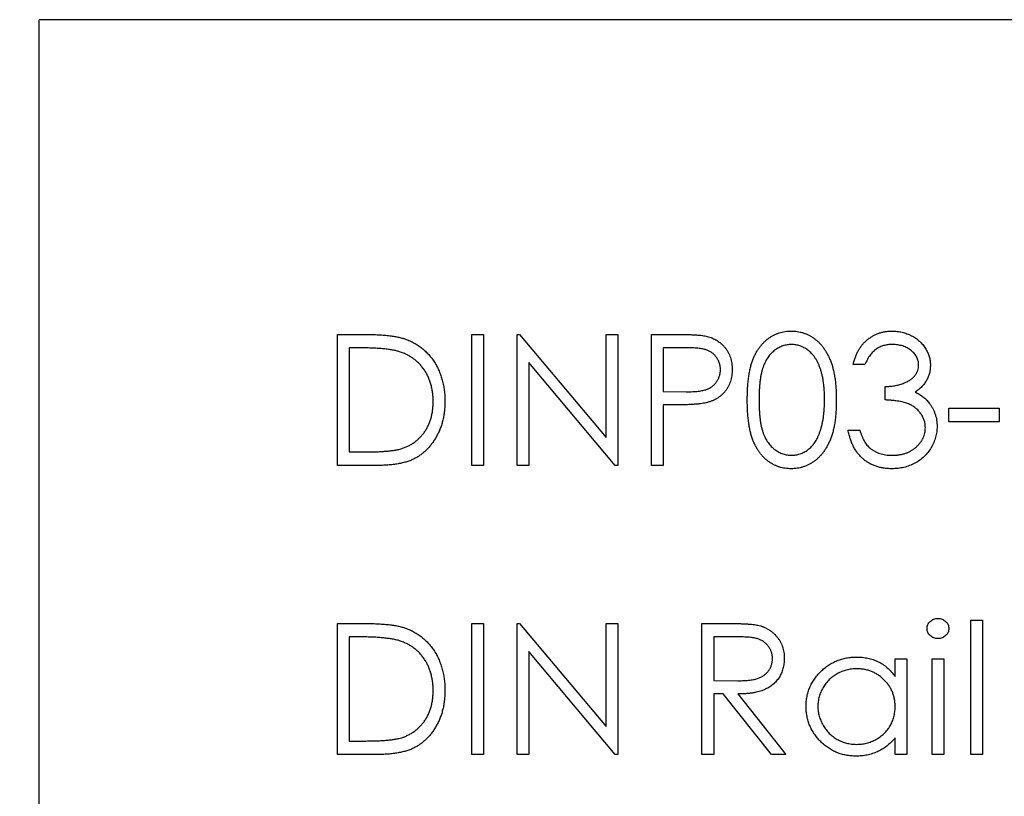
# Model space of a CAD drawing. Units: inches. Extents: x 0.1 to 16.9, y 0.1 to 10.9.
# Drawn here: x 11.3 to 11.9, y 7.3 to 7.8 of the extents above; entities that cross this region are included whole.
import ezdxf

# ---------------------------------------------------------------- set-up
doc = ezdxf.new("R2010")
doc.units = ezdxf.units.IN
doc.header["$MEASUREMENT"] = 0
doc.styles.add('SLDTEXTSTYLE0', font='TXT', dxfattribs={"width": 0.75})
doc.dimstyles.new('SLDDIMSTYLE1', dxfattribs={"dimtxt": 0.125, "dimasz": 0.13, "dimexe": 0, "dimexo": 0.0625, "dimgap": 0.03125, "dimtad": 0, "dimtih": 1, "dimtoh": 1, "dimrnd": 1e-09, "dimzin": 12, "dimdsep": 46, "dimtxsty": 'SLDTEXTSTYLE0', "dimsah": 1, "dimcen": 0.09, "dimadec": 0, "dimazin": 3, "dimtfac": 1, "dimtofl": 0, "dimtmove": 0, "dimatfit": 3, "dimfxl": 0, "dimfrac": 2, "dimtolj": 1, "dimtzin": 12, "dimarcsym": 0})

# ---------------------------------------------------------------- blocks, each defined once
blk = doc.blocks.new('_D_2')
at = {"color": 7, "linetype": 'Continuous', "lineweight": 18}
for p, q in [((10.95316, 6.53649), (10.95316, 8.46984)), ((15.33505, 7.81602), (15.33505, 8.46984)), ((10.95316, 8.34484), (13.27066, 8.34484)), ((15.33505, 8.34484), (13.59393, 8.34484))]:
    blk.add_line(p, q, dxfattribs=at)
for points in [[(10.95316, 8.34484), (11.08316, 8.32484), (11.08316, 8.36484)], [(15.33505, 8.34484), (15.20505, 8.36484), (15.20505, 8.32484)]]:
    blk.add_solid(points, dxfattribs=at)
at = {"color": 7, "linetype": 'Continuous', "lineweight": 18, "insert": (13.27066, 8.40676), "char_height": 0.125, "attachment_point": 1, "style": 'SLDTEXTSTYLE0'}
blk.add_mtext('4.38', dxfattribs=at)
blk = doc.blocks.new('_D_3')
at = {"color": 7, "linetype": 'Continuous', "lineweight": 18}
for p, q in [((10.78092, 5.34237), (10.78092, 8.77291)), ((15.33505, 7.81602), (15.33505, 8.77291)), ((10.78092, 8.64791), (13.27066, 8.64791)), ((15.33505, 8.64791), (13.59393, 8.64791))]:
    blk.add_line(p, q, dxfattribs=at)
for points in [[(10.78092, 8.64791), (10.91092, 8.62791), (10.91092, 8.66791)], [(15.33505, 8.64791), (15.20505, 8.66791), (15.20505, 8.62791)]]:
    blk.add_solid(points, dxfattribs=at)
at = {"color": 7, "linetype": 'Continuous', "lineweight": 18, "insert": (13.27066, 8.70983), "char_height": 0.125, "attachment_point": 1, "style": 'SLDTEXTSTYLE0'}
blk.add_mtext('4.55', dxfattribs=at)

msp = doc.modelspace()

# ---------------------------------------------------------------- linework, layer by layer
at = {"color": 7, "linetype": 'Continuous', "lineweight": 25}
for p, q in [((15.33505, 7.76602), (11.33505, 7.76602)), ((11.33505, 7.19319), (11.33505, 7.76602)), ((11.50096, 7.51792), (11.50096, 7.59084)), ((11.50096, 7.59084), (11.51568, 7.59084)), ((11.57575, 7.59084), (11.58229, 7.59084)), ((11.57575, 7.51792), (11.57575, 7.59084)), ((11.58229, 7.59084), (11.58229, 7.51792)), ((11.60099, 7.59084), (11.60236, 7.59084)), ((11.60099, 7.51792), (11.60099, 7.59084)), ((11.60236, 7.59084), (11.65053, 7.53345)), ((11.65053, 7.53345), (11.65053, 7.59084)), ((11.65053, 7.59084), (11.65708, 7.59084)), ((11.65708, 7.59084), (11.65708, 7.51792)), ((11.67577, 7.59084), (11.69007, 7.59084)), ((11.67577, 7.51792), (11.67577, 7.59084)), ((11.51263, 7.58336), (11.5075, 7.58336)), ((11.5075, 7.58336), (11.5075, 7.5254)), ((11.69565, 7.58336), (11.68232, 7.58336)), ((11.68232, 7.58336), (11.68232, 7.55906)), ((11.65559, 7.51792), (11.60753, 7.57518)), ((11.60753, 7.57518), (11.60753, 7.51792)), ((11.7945, 7.57401), (11.78795, 7.57401)), ((11.80571, 7.55438), (11.80571, 7.56186)), ((11.68232, 7.55906), (11.69508, 7.55889)), ((11.68753, 7.55158), (11.68232, 7.55158)), ((11.68232, 7.55158), (11.68232, 7.51792)), ((11.84124, 7.54971), (11.86928, 7.54971)), ((11.84124, 7.54223), (11.84124, 7.54971)), ((11.86928, 7.54971), (11.86928, 7.54223)), ((11.86928, 7.54223), (11.84124, 7.54223)), ((11.78515, 7.53755), (11.79169, 7.53755)), ((11.5075, 7.5254), (11.51587, 7.5254)), ((11.52356, 7.51792), (11.50096, 7.51792)), ((11.58229, 7.51792), (11.57575, 7.51792)), ((11.60753, 7.51792), (11.60099, 7.51792)), ((11.65708, 7.51792), (11.65559, 7.51792)), ((11.68232, 7.51792), (11.67577, 7.51792)), ((11.85339, 7.35703), (11.85339, 7.43181)), ((11.85339, 7.43181), (11.85993, 7.43181)), ((11.85993, 7.43181), (11.85993, 7.35703)), ((11.50096, 7.35703), (11.50096, 7.42994)), ((11.50096, 7.42994), (11.51568, 7.42994)), ((11.57575, 7.42994), (11.58229, 7.42994)), ((11.57575, 7.35703), (11.57575, 7.42994)), ((11.58229, 7.42994), (11.58229, 7.35703)), ((11.60099, 7.42994), (11.60236, 7.42994)), ((11.60099, 7.35703), (11.60099, 7.42994)), ((11.60236, 7.42994), (11.65053, 7.37255)), ((11.65053, 7.37255), (11.65053, 7.42994)), ((11.65053, 7.42994), (11.65708, 7.42994)), ((11.65708, 7.42994), (11.65708, 7.35703)), ((11.70382, 7.42994), (11.71841, 7.42994)), ((11.70382, 7.35703), (11.70382, 7.42994)), ((11.51263, 7.42246), (11.5075, 7.42246)), ((11.5075, 7.42246), (11.5075, 7.3645)), ((11.71036, 7.42246), (11.71036, 7.39816)), ((11.72403, 7.42246), (11.71036, 7.42246)), ((11.65559, 7.35703), (11.60753, 7.41428)), ((11.60753, 7.41428), (11.60753, 7.35703)), ((11.81132, 7.40045), (11.81132, 7.41031)), ((11.81132, 7.41031), (11.81787, 7.41031)), ((11.81787, 7.41031), (11.81787, 7.35703)), ((11.83189, 7.35703), (11.83189, 7.41031)), ((11.83189, 7.41031), (11.83843, 7.41031)), ((11.83843, 7.41031), (11.83843, 7.35703)), ((11.71036, 7.39816), (11.72371, 7.39806)), ((11.71036, 7.39068), (11.71036, 7.35703)), ((11.71568, 7.39068), (11.71036, 7.39068)), ((11.74247, 7.35703), (11.71568, 7.39068)), ((11.72377, 7.39068), (11.75056, 7.35703)), ((11.5075, 7.3645), (11.51587, 7.3645)), ((11.81132, 7.35703), (11.81132, 7.36624)), ((11.52356, 7.35703), (11.50096, 7.35703)), ((11.58229, 7.35703), (11.57575, 7.35703)), ((11.60753, 7.35703), (11.60099, 7.35703)), ((11.65708, 7.35703), (11.65559, 7.35703)), ((11.71036, 7.35703), (11.70382, 7.35703)), ((11.75056, 7.35703), (11.74247, 7.35703)), ((11.81787, 7.35703), (11.81132, 7.35703)), ((11.83843, 7.35703), (11.83189, 7.35703)), ((11.85993, 7.35703), (11.85339, 7.35703))]:
    msp.add_line(p, q, dxfattribs=at)
for points, knots in [([(11.51568, 7.59084), (11.51696, 7.59083), (11.51944, 7.59081), (11.52301, 7.5907), (11.52632, 7.5905), (11.52935, 7.59021), (11.53211, 7.58985), (11.53459, 7.5894), (11.53681, 7.58887), (11.53817, 7.58842), (11.53882, 7.58821)], [0, 0, 0, 0, 0.164289, 0.317406, 0.458844, 0.589367, 0.707831, 0.81577, 0.91288, 1, 1, 1, 1]), ([(11.69007, 7.59084), (11.69106, 7.59084), (11.69294, 7.59084), (11.69564, 7.59077), (11.6981, 7.59069), (11.7003, 7.59057), (11.70225, 7.59044), (11.70395, 7.59024), (11.70541, 7.59004), (11.70628, 7.58984), (11.70668, 7.58974)], [0, 0, 0, 0, 0.1769558, 0.3390551, 0.4863182, 0.6187809, 0.7356188, 0.8387425, 0.9264571, 1, 1, 1, 1]), ([(11.70668, 7.58974), (11.70718, 7.58961), (11.70818, 7.58933), (11.70962, 7.58879), (11.71098, 7.58814), (11.71228, 7.5874), (11.7135, 7.58654), (11.71466, 7.58559), (11.71574, 7.58454), (11.71675, 7.58338), (11.71767, 7.58215), (11.71846, 7.58082), (11.71913, 7.57942), (11.7197, 7.57795), (11.72011, 7.57639), (11.72042, 7.57475), (11.72062, 7.57304), (11.72063, 7.57188), (11.72064, 7.57128)], [0, 0, 0, 0, 0.0624813, 0.1234904, 0.1834111, 0.2431532, 0.3021267, 0.3617097, 0.4218423, 0.4829319, 0.5445523, 0.6056807, 0.6676797, 0.7299844, 0.7945509, 0.8603456, 0.9289074, 1, 1, 1, 1]), ([(11.72906, 7.55435), (11.72906, 7.55552), (11.72908, 7.55779), (11.72922, 7.5611), (11.72947, 7.5642), (11.72981, 7.5671), (11.73022, 7.5698), (11.73076, 7.57228), (11.73138, 7.57456), (11.7321, 7.57666), (11.73291, 7.57859), (11.7338, 7.58039), (11.73479, 7.58206), (11.73583, 7.58362), (11.73696, 7.58506), (11.73816, 7.58638), (11.73946, 7.58757), (11.74082, 7.58865), (11.74226, 7.5896), (11.74373, 7.59043), (11.74525, 7.59114), (11.74681, 7.5917), (11.74841, 7.59217), (11.75005, 7.59248), (11.75173, 7.59268), (11.75286, 7.5927), (11.75344, 7.59271)], [0, 0, 0, 0, 0.068595, 0.133246, 0.194313, 0.251279, 0.304513, 0.354235, 0.400481, 0.443411, 0.484015, 0.523252, 0.561042, 0.5979, 0.633518, 0.668314, 0.702496, 0.736685, 0.770293, 0.803437, 0.835913, 0.86846, 0.900847, 0.933467, 0.966258, 1, 1, 1, 1]), ([(11.75344, 7.59271), (11.75402, 7.5927), (11.75517, 7.59268), (11.75687, 7.59248), (11.75854, 7.59216), (11.76016, 7.59171), (11.76174, 7.59114), (11.76328, 7.59043), (11.76479, 7.5896), (11.76623, 7.58863), (11.76763, 7.58755), (11.76896, 7.58632), (11.7702, 7.58497), (11.77138, 7.5835), (11.77246, 7.58189), (11.7735, 7.58017), (11.77442, 7.5783), (11.77531, 7.57632), (11.77608, 7.57416), (11.77677, 7.57186), (11.77733, 7.56937), (11.7778, 7.5667), (11.77816, 7.56386), (11.77842, 7.56085), (11.77856, 7.55765), (11.77859, 7.55547), (11.7786, 7.55435)], [0, 0, 0, 0, 0.033788, 0.067194, 0.099862, 0.132567, 0.165151, 0.197913, 0.231319, 0.265083, 0.299255, 0.334399, 0.369943, 0.406284, 0.444064, 0.482998, 0.523354, 0.565537, 0.609613, 0.656391, 0.705885, 0.758325, 0.813832, 0.872795, 0.934722, 1, 1, 1, 1]), ([(11.78795, 7.57401), (11.78813, 7.57475), (11.78848, 7.57618), (11.7892, 7.57823), (11.78999, 7.58017), (11.79093, 7.58197), (11.79196, 7.58365), (11.79314, 7.58518), (11.79442, 7.58661), (11.79583, 7.58787), (11.79732, 7.58902), (11.79889, 7.59), (11.80052, 7.59084), (11.80222, 7.59153), (11.80399, 7.59205), (11.80582, 7.59243), (11.80772, 7.59267), (11.809, 7.5927), (11.80966, 7.59271)], [0, 0, 0, 0, 0.072625, 0.141977, 0.208985, 0.273957, 0.336889, 0.398745, 0.460116, 0.520825, 0.580994, 0.640152, 0.698622, 0.757271, 0.816427, 0.876254, 0.937165, 1, 1, 1, 1]), ([(11.80966, 7.59271), (11.81061, 7.59268), (11.81249, 7.59262), (11.81526, 7.5921), (11.81792, 7.59128), (11.82046, 7.59015), (11.82282, 7.58875), (11.82492, 7.58708), (11.82673, 7.58518), (11.82825, 7.58308), (11.82944, 7.58084), (11.83032, 7.57853), (11.83085, 7.57616), (11.83092, 7.57457), (11.83095, 7.57376)], [0, 0, 0, 0, 0.090254, 0.17854, 0.266093, 0.354631, 0.441886, 0.525747, 0.608114, 0.690197, 0.770821, 0.848326, 0.924012, 1, 1, 1, 1]), ([(11.53882, 7.58821), (11.53966, 7.58789), (11.54133, 7.58725), (11.54371, 7.58605), (11.54594, 7.5847), (11.54805, 7.58318), (11.54998, 7.58145), (11.55182, 7.5796), (11.55348, 7.57754), (11.555, 7.57533), (11.55637, 7.57299), (11.55756, 7.57053), (11.55854, 7.56795), (11.55936, 7.56526), (11.56001, 7.56247), (11.56045, 7.55956), (11.56074, 7.55654), (11.56077, 7.5545), (11.56079, 7.55346)], [0, 0, 0, 0, 0.061545, 0.121694, 0.181155, 0.239875, 0.298702, 0.357647, 0.417605, 0.478494, 0.540407, 0.602345, 0.665004, 0.728559, 0.793651, 0.860534, 0.929236, 1, 1, 1, 1]), ([(11.75365, 7.58523), (11.75285, 7.58519), (11.75123, 7.5851), (11.74885, 7.58451), (11.74656, 7.58346), (11.74475, 7.58232), (11.74335, 7.58123), (11.74237, 7.58028), (11.74145, 7.57925), (11.74061, 7.57812), (11.73981, 7.5769), (11.73908, 7.57559), (11.73843, 7.57417), (11.73782, 7.57266), (11.73729, 7.571), (11.73685, 7.56917), (11.73644, 7.56716), (11.73616, 7.56496), (11.7359, 7.56258), (11.73574, 7.56001), (11.73561, 7.55726), (11.7356, 7.55536), (11.7356, 7.55438)], [0, 0, 0, 0, 0.060387, 0.120883, 0.182755, 0.247811, 0.281299, 0.315088, 0.349702, 0.384857, 0.420966, 0.458511, 0.497175, 0.537602, 0.580503, 0.627468, 0.678388, 0.733983, 0.793747, 0.857714, 0.926698, 1, 1, 1, 1]), ([(11.77206, 7.55438), (11.77205, 7.55526), (11.77203, 7.55697), (11.77194, 7.55948), (11.77172, 7.56187), (11.77147, 7.56414), (11.77111, 7.56628), (11.77072, 7.56831), (11.77019, 7.5702), (11.76963, 7.57199), (11.76899, 7.57365), (11.76829, 7.5752), (11.76753, 7.57663), (11.76671, 7.57795), (11.76584, 7.57916), (11.76488, 7.58023), (11.76389, 7.58121), (11.7625, 7.58232), (11.76067, 7.58346), (11.75841, 7.5845), (11.75605, 7.5851), (11.75445, 7.58519), (11.75365, 7.58523)], [0, 0, 0, 0, 0.065681, 0.128486, 0.188175, 0.245106, 0.299448, 0.350823, 0.399942, 0.446672, 0.491255, 0.533376, 0.573853, 0.612526, 0.649597, 0.685532, 0.720106, 0.753838, 0.818925, 0.880493, 0.940311, 1, 1, 1, 1]), ([(11.80974, 7.58523), (11.80891, 7.5852), (11.80729, 7.58515), (11.80495, 7.58465), (11.80278, 7.58386), (11.80112, 7.58291), (11.79989, 7.58198), (11.79902, 7.58117), (11.79816, 7.58026), (11.79737, 7.57921), (11.79657, 7.57808), (11.79584, 7.57683), (11.79514, 7.57547), (11.79471, 7.57451), (11.7945, 7.57401)], [0, 0, 0, 0, 0.122712, 0.239685, 0.351816, 0.463766, 0.520818, 0.579448, 0.640604, 0.705298, 0.773634, 0.844669, 0.920057, 1, 1, 1, 1]), ([(11.82441, 7.57379), (11.8244, 7.57417), (11.82438, 7.57493), (11.82417, 7.57604), (11.82384, 7.57711), (11.82339, 7.57815), (11.8228, 7.57914), (11.82208, 7.58009), (11.82123, 7.581), (11.82025, 7.58184), (11.8192, 7.58265), (11.81805, 7.58334), (11.81683, 7.58392), (11.81554, 7.58441), (11.81419, 7.58477), (11.81277, 7.58503), (11.81128, 7.5852), (11.81026, 7.58522), (11.80974, 7.58523)], [0, 0, 0, 0, 0.055275, 0.109966, 0.163247, 0.218076, 0.273301, 0.330909, 0.390995, 0.454176, 0.518862, 0.583311, 0.648517, 0.715031, 0.782502, 0.852323, 0.924928, 1, 1, 1, 1]), ([(11.53504, 7.58132), (11.53442, 7.58149), (11.53312, 7.58184), (11.531, 7.58224), (11.52862, 7.58258), (11.52595, 7.58288), (11.52301, 7.58309), (11.5198, 7.58324), (11.51631, 7.58335), (11.51389, 7.58336), (11.51263, 7.58336)], [0, 0, 0, 0, 0.084319, 0.179285, 0.286583, 0.405111, 0.535593, 0.67819, 0.832976, 1, 1, 1, 1]), ([(11.55424, 7.55348), (11.55423, 7.55433), (11.55421, 7.556), (11.55395, 7.55846), (11.55356, 7.56083), (11.553, 7.5631), (11.55229, 7.56528), (11.55141, 7.56736), (11.55039, 7.56936), (11.54919, 7.57123), (11.54786, 7.573), (11.5464, 7.57463), (11.54481, 7.57611), (11.54312, 7.57746), (11.54127, 7.57865), (11.53932, 7.5797), (11.53723, 7.5806), (11.53578, 7.58107), (11.53504, 7.58132)], [0, 0, 0, 0, 0.0701512, 0.1378126, 0.2032262, 0.2671741, 0.330024, 0.3917943, 0.4530844, 0.5143339, 0.575, 0.6348655, 0.6941163, 0.7534416, 0.8131258, 0.8740797, 0.936007, 1, 1, 1, 1]), ([(11.7141, 7.57125), (11.71407, 7.57184), (11.71402, 7.573), (11.71363, 7.57471), (11.71298, 7.57634), (11.71207, 7.57786), (11.71098, 7.57924), (11.7097, 7.58044), (11.70825, 7.5814), (11.7069, 7.58202), (11.70569, 7.5824), (11.70465, 7.58267), (11.70348, 7.58288), (11.70216, 7.58305), (11.70073, 7.5832), (11.69915, 7.5833), (11.69745, 7.58336), (11.69627, 7.58336), (11.69565, 7.58336)], [0, 0, 0, 0, 0.0700438, 0.1392383, 0.2081975, 0.2791734, 0.3499868, 0.4183538, 0.4876096, 0.5574111, 0.5953302, 0.6379641, 0.6859128, 0.7381852, 0.7961026, 0.8585165, 0.9266577, 1, 1, 1, 1]), ([(11.80571, 7.56186), (11.80662, 7.56188), (11.80838, 7.56191), (11.81096, 7.56227), (11.81343, 7.56277), (11.81573, 7.56354), (11.81783, 7.56443), (11.81965, 7.56547), (11.82116, 7.56662), (11.82237, 7.56791), (11.82328, 7.56929), (11.82394, 7.57073), (11.82433, 7.57224), (11.82438, 7.57328), (11.82441, 7.57379)], [0, 0, 0, 0, 0.110166, 0.215787, 0.318027, 0.417574, 0.51165, 0.596162, 0.672935, 0.74367, 0.810677, 0.874059, 0.936696, 1, 1, 1, 1]), ([(11.83095, 7.57376), (11.83093, 7.57299), (11.83088, 7.57148), (11.83048, 7.56928), (11.8298, 7.56721), (11.82886, 7.56525), (11.82765, 7.56342), (11.82617, 7.56172), (11.82443, 7.56014), (11.82312, 7.55923), (11.82244, 7.55876)], [0, 0, 0, 0, 0.1280675, 0.2506083, 0.3706302, 0.4900722, 0.6103748, 0.7343131, 0.8632165, 1, 1, 1, 1]), ([(11.69508, 7.55889), (11.69571, 7.55889), (11.69691, 7.55889), (11.69865, 7.55898), (11.70026, 7.55907), (11.70174, 7.55921), (11.70309, 7.55941), (11.70432, 7.55961), (11.70541, 7.5599), (11.70668, 7.56029), (11.7081, 7.56096), (11.70964, 7.56192), (11.71095, 7.56315), (11.71208, 7.56454), (11.71298, 7.56608), (11.71364, 7.56772), (11.71402, 7.56946), (11.71407, 7.57065), (11.7141, 7.57125)], [0, 0, 0, 0, 0.072538, 0.140034, 0.202496, 0.260575, 0.313228, 0.361583, 0.404878, 0.444127, 0.5164, 0.586507, 0.655085, 0.724384, 0.793974, 0.861638, 0.930111, 1, 1, 1, 1]), ([(11.72064, 7.57128), (11.72063, 7.57068), (11.72062, 7.56951), (11.72041, 7.56779), (11.72013, 7.56615), (11.71971, 7.56459), (11.71915, 7.56312), (11.71849, 7.56172), (11.7177, 7.5604), (11.71679, 7.55917), (11.71578, 7.55803), (11.71467, 7.55698), (11.71347, 7.55603), (11.71217, 7.55517), (11.71078, 7.55443), (11.7093, 7.55377), (11.70773, 7.55322), (11.70665, 7.55292), (11.7061, 7.55277)], [0, 0, 0, 0, 0.070119, 0.137192, 0.202016, 0.264631, 0.326117, 0.38601, 0.445812, 0.505298, 0.564633, 0.624283, 0.683902, 0.743953, 0.805388, 0.868388, 0.933084, 1, 1, 1, 1]), ([(11.82244, 7.55876), (11.82321, 7.55839), (11.82475, 7.55765), (11.82685, 7.55619), (11.82875, 7.55451), (11.82981, 7.5532), (11.83034, 7.55254)], [0, 0, 0, 0, 0.25388, 0.503009, 0.750291, 1, 1, 1, 1]), ([(11.56079, 7.55346), (11.56077, 7.55256), (11.56075, 7.55078), (11.56052, 7.54817), (11.56018, 7.54563), (11.55966, 7.54318), (11.55903, 7.54079), (11.55821, 7.53851), (11.55728, 7.53629), (11.5562, 7.53418), (11.55501, 7.53218), (11.55373, 7.53029), (11.55237, 7.52854), (11.55091, 7.52693), (11.54936, 7.52546), (11.54773, 7.52412), (11.54601, 7.52293), (11.54419, 7.52185), (11.54224, 7.5209), (11.54011, 7.5201), (11.5378, 7.51944), (11.53531, 7.51888), (11.53263, 7.51844), (11.52977, 7.51815), (11.52672, 7.51795), (11.52463, 7.51793), (11.52356, 7.51792)], [0, 0, 0, 0, 0.046081, 0.090807, 0.134295, 0.177024, 0.218823, 0.260244, 0.30108, 0.341614, 0.381583, 0.42012, 0.458075, 0.494738, 0.531195, 0.566934, 0.602713, 0.638327, 0.674853, 0.713467, 0.754442, 0.797815, 0.843989, 0.893072, 0.944963, 1, 1, 1, 1]), ([(11.53672, 7.52726), (11.53738, 7.52749), (11.5387, 7.52795), (11.54059, 7.5288), (11.54236, 7.5298), (11.54403, 7.53091), (11.54557, 7.53218), (11.54702, 7.53356), (11.54836, 7.53508), (11.54958, 7.53673), (11.55068, 7.53849), (11.55162, 7.54036), (11.55246, 7.5423), (11.55311, 7.54436), (11.55362, 7.54651), (11.55398, 7.54875), (11.5542, 7.55108), (11.55423, 7.55267), (11.55424, 7.55348)], [0, 0, 0, 0, 0.062415, 0.123338, 0.183125, 0.241783, 0.300579, 0.35968, 0.418882, 0.479531, 0.540851, 0.602303, 0.664463, 0.727806, 0.792895, 0.859672, 0.928464, 1, 1, 1, 1]), ([(11.7061, 7.55277), (11.70564, 7.55268), (11.70464, 7.55246), (11.70299, 7.55223), (11.70107, 7.55202), (11.69888, 7.55187), (11.69643, 7.55174), (11.6937, 7.55164), (11.69071, 7.55158), (11.68862, 7.55158), (11.68753, 7.55158)], [0, 0, 0, 0, 0.075173, 0.164746, 0.268017, 0.385912, 0.517789, 0.663691, 0.824413, 1, 1, 1, 1]), ([(11.75344, 7.51605), (11.75286, 7.51606), (11.75173, 7.51608), (11.75005, 7.51628), (11.74842, 7.5166), (11.74683, 7.51705), (11.74527, 7.51759), (11.74377, 7.5183), (11.7423, 7.51912), (11.74088, 7.52006), (11.73953, 7.52112), (11.73823, 7.52231), (11.73703, 7.52363), (11.73591, 7.52508), (11.73485, 7.52664), (11.73388, 7.52832), (11.73297, 7.53013), (11.73215, 7.53208), (11.73141, 7.53418), (11.73077, 7.53648), (11.73026, 7.53898), (11.72982, 7.54167), (11.72947, 7.54456), (11.72923, 7.54765), (11.72908, 7.55094), (11.72906, 7.55319), (11.72906, 7.55435)], [0, 0, 0, 0, 0.033787, 0.066622, 0.099285, 0.131361, 0.163585, 0.196104, 0.228902, 0.262158, 0.295991, 0.330218, 0.36506, 0.400951, 0.43762, 0.475708, 0.515381, 0.556414, 0.599765, 0.646424, 0.696431, 0.749782, 0.806573, 0.867436, 0.931887, 1, 1, 1, 1]), ([(11.7356, 7.55438), (11.7356, 7.55341), (11.73561, 7.55152), (11.73573, 7.54877), (11.73591, 7.54621), (11.73613, 7.54383), (11.73646, 7.54164), (11.73683, 7.53962), (11.73728, 7.53779), (11.73781, 7.53613), (11.73841, 7.53462), (11.73907, 7.53321), (11.73978, 7.53189), (11.74058, 7.53067), (11.74144, 7.52955), (11.74236, 7.5285), (11.74336, 7.52757), (11.74474, 7.52645), (11.74657, 7.52529), (11.74888, 7.52429), (11.75125, 7.52365), (11.75285, 7.52357), (11.75365, 7.52353)], [0, 0, 0, 0, 0.072951, 0.141584, 0.205926, 0.265301, 0.320597, 0.371817, 0.41879, 0.461699, 0.502134, 0.540804, 0.578181, 0.614297, 0.649678, 0.684299, 0.718359, 0.752081, 0.817652, 0.879722, 0.939966, 1, 1, 1, 1]), ([(11.7786, 7.55435), (11.77859, 7.55324), (11.77856, 7.55106), (11.77843, 7.54789), (11.77816, 7.54489), (11.77782, 7.54206), (11.77735, 7.53941), (11.77678, 7.53694), (11.77614, 7.53462), (11.77535, 7.5325), (11.77449, 7.53052), (11.77355, 7.52867), (11.77254, 7.52694), (11.77145, 7.52533), (11.77028, 7.52385), (11.76901, 7.5225), (11.76769, 7.52127), (11.76628, 7.52017), (11.76482, 7.51921), (11.76332, 7.51835), (11.76176, 7.51766), (11.76018, 7.51707), (11.75855, 7.51661), (11.75688, 7.5163), (11.75517, 7.51608), (11.75402, 7.51606), (11.75344, 7.51605)], [0, 0, 0, 0, 0.0650633, 0.1267732, 0.1855158, 0.2407647, 0.2929798, 0.3422504, 0.3889193, 0.4327757, 0.4746284, 0.5147747, 0.5536059, 0.5914264, 0.6280281, 0.6638036, 0.6989843, 0.7335915, 0.7676285, 0.8012083, 0.8342638, 0.8669807, 0.8997197, 0.9327019, 0.9661759, 1, 1, 1, 1]), ([(11.7693, 7.53605), (11.76952, 7.5367), (11.76996, 7.53802), (11.77054, 7.54007), (11.77099, 7.54222), (11.7714, 7.54446), (11.77168, 7.5468), (11.7719, 7.54924), (11.77203, 7.55178), (11.77205, 7.5535), (11.77206, 7.55438)], [0, 0, 0, 0, 0.110588, 0.224542, 0.342503, 0.464324, 0.590756, 0.722227, 0.858843, 1, 1, 1, 1]), ([(11.82815, 7.53896), (11.82812, 7.53964), (11.82805, 7.54099), (11.82757, 7.54299), (11.82677, 7.54491), (11.82565, 7.54672), (11.82429, 7.54841), (11.8227, 7.54991), (11.82087, 7.55115), (11.81918, 7.552), (11.81768, 7.55259), (11.8164, 7.55298), (11.81497, 7.5533), (11.8134, 7.55361), (11.81169, 7.55387), (11.80983, 7.55409), (11.80782, 7.55426), (11.80643, 7.55434), (11.80571, 7.55438)], [0, 0, 0, 0, 0.066909, 0.133485, 0.201035, 0.271234, 0.34288, 0.413836, 0.485977, 0.56023, 0.599884, 0.644055, 0.691892, 0.744688, 0.801492, 0.862858, 0.929328, 1, 1, 1, 1]), ([(11.83034, 7.55254), (11.83069, 7.55206), (11.83139, 7.55111), (11.83225, 7.54958), (11.83303, 7.54803), (11.83363, 7.54642), (11.8341, 7.54477), (11.83444, 7.54308), (11.83465, 7.54135), (11.83468, 7.54017), (11.83469, 7.53958)], [0, 0, 0, 0, 0.128136, 0.254173, 0.378112, 0.501712, 0.623986, 0.747096, 0.872875, 1, 1, 1, 1]), ([(11.75365, 7.52353), (11.75446, 7.52357), (11.75608, 7.52363), (11.75843, 7.52427), (11.76072, 7.52524), (11.76251, 7.52639), (11.76388, 7.52748), (11.76486, 7.52841), (11.76575, 7.52945), (11.7666, 7.53057), (11.76738, 7.5318), (11.76809, 7.53312), (11.76874, 7.53455), (11.76911, 7.53554), (11.7693, 7.53605)], [0, 0, 0, 0, 0.112813, 0.225394, 0.339595, 0.459675, 0.521735, 0.583926, 0.648174, 0.713881, 0.781004, 0.851451, 0.924051, 1, 1, 1, 1]), ([(11.80947, 7.51605), (11.80869, 7.51607), (11.80715, 7.51611), (11.8049, 7.51635), (11.80275, 7.51679), (11.80069, 7.51739), (11.79874, 7.51815), (11.79689, 7.51909), (11.79513, 7.52021), (11.79348, 7.5215), (11.79194, 7.52294), (11.79055, 7.52456), (11.78928, 7.52633), (11.78818, 7.52827), (11.78719, 7.53036), (11.78637, 7.53261), (11.78565, 7.53502), (11.78532, 7.53669), (11.78515, 7.53755)], [0, 0, 0, 0, 0.065541, 0.128963, 0.190377, 0.250092, 0.308548, 0.366398, 0.424542, 0.48317, 0.542243, 0.601739, 0.662506, 0.724856, 0.789128, 0.856346, 0.926295, 1, 1, 1, 1]), ([(11.79169, 7.53755), (11.79186, 7.53699), (11.79219, 7.5359), (11.79276, 7.53433), (11.7934, 7.53289), (11.79409, 7.53157), (11.79481, 7.53035), (11.79563, 7.52928), (11.79646, 7.5283), (11.79709, 7.52775), (11.7974, 7.52748)], [0, 0, 0, 0, 0.14977, 0.291316, 0.425966, 0.55216, 0.671527, 0.786122, 0.895325, 1, 1, 1, 1]), ([(11.83469, 7.53958), (11.83466, 7.53856), (11.83458, 7.53653), (11.83391, 7.53352), (11.83288, 7.53057), (11.83141, 7.52776), (11.82962, 7.52513), (11.8275, 7.52277), (11.82505, 7.52075), (11.82233, 7.51905), (11.81937, 7.5177), (11.81622, 7.51676), (11.8129, 7.51615), (11.81062, 7.51609), (11.80947, 7.51605)], [0, 0, 0, 0, 0.079648, 0.158922, 0.239619, 0.322609, 0.406035, 0.487602, 0.569685, 0.653036, 0.737436, 0.822478, 0.909748, 1, 1, 1, 1]), ([(11.80958, 7.52353), (11.81027, 7.52354), (11.8116, 7.52357), (11.81355, 7.5238), (11.8154, 7.52414), (11.81714, 7.52466), (11.81878, 7.5253), (11.82031, 7.5261), (11.82174, 7.52705), (11.82306, 7.52812), (11.82425, 7.5293), (11.82529, 7.53053), (11.82618, 7.5318), (11.8269, 7.53314), (11.82746, 7.53452), (11.82785, 7.53596), (11.82812, 7.53744), (11.82814, 7.53845), (11.82815, 7.53896)], [0, 0, 0, 0, 0.076072, 0.148752, 0.218403, 0.28576, 0.350598, 0.414964, 0.478069, 0.541761, 0.60435, 0.664075, 0.721464, 0.777587, 0.832644, 0.887844, 0.94346, 1, 1, 1, 1]), ([(11.51587, 7.5254), (11.51708, 7.52541), (11.51939, 7.52542), (11.52271, 7.5255), (11.52575, 7.52565), (11.52851, 7.52585), (11.53097, 7.52611), (11.53315, 7.5264), (11.53504, 7.52677), (11.53619, 7.5271), (11.53672, 7.52726)], [0, 0, 0, 0, 0.171901, 0.330628, 0.475549, 0.606746, 0.725024, 0.829742, 0.921323, 1, 1, 1, 1]), ([(11.7974, 7.52748), (11.79781, 7.52716), (11.79863, 7.52653), (11.79995, 7.52573), (11.80135, 7.52504), (11.80285, 7.5245), (11.80441, 7.52405), (11.80606, 7.52376), (11.8078, 7.52356), (11.80898, 7.52354), (11.80958, 7.52353)], [0, 0, 0, 0, 0.118271, 0.236178, 0.355663, 0.475904, 0.600127, 0.728608, 0.861313, 1, 1, 1, 1]), ([(11.82908, 7.42711), (11.82911, 7.42749), (11.82915, 7.42823), (11.82951, 7.42929), (11.83007, 7.43027), (11.83085, 7.43113), (11.83178, 7.43184), (11.83282, 7.43237), (11.83395, 7.43269), (11.83473, 7.43273), (11.83513, 7.43275)], [0, 0, 0, 0, 0.12329, 0.242149, 0.363437, 0.489745, 0.618115, 0.744894, 0.868932, 1, 1, 1, 1]), ([(11.83513, 7.43275), (11.83554, 7.43273), (11.83633, 7.43269), (11.83748, 7.43237), (11.83853, 7.43184), (11.83946, 7.43112), (11.84025, 7.43028), (11.84081, 7.42929), (11.84117, 7.42823), (11.84121, 7.42749), (11.84124, 7.42711)], [0, 0, 0, 0, 0.131899, 0.258284, 0.384341, 0.51198, 0.638632, 0.75923, 0.877412, 1, 1, 1, 1]), ([(11.51568, 7.42994), (11.51696, 7.42993), (11.51944, 7.42991), (11.52301, 7.4298), (11.52632, 7.4296), (11.52935, 7.42931), (11.53211, 7.42895), (11.53459, 7.42851), (11.53681, 7.42798), (11.53817, 7.42753), (11.53882, 7.42731)], [0, 0, 0, 0, 0.164289, 0.317406, 0.458844, 0.589367, 0.707831, 0.81577, 0.91288, 1, 1, 1, 1]), ([(11.53882, 7.42731), (11.53966, 7.42699), (11.54133, 7.42636), (11.54371, 7.42516), (11.54594, 7.4238), (11.54805, 7.42228), (11.54998, 7.42055), (11.55182, 7.4187), (11.55348, 7.41664), (11.555, 7.41443), (11.55637, 7.41209), (11.55756, 7.40963), (11.55854, 7.40705), (11.55936, 7.40437), (11.56001, 7.40157), (11.56045, 7.39866), (11.56074, 7.39565), (11.56077, 7.3936), (11.56079, 7.39256)], [0, 0, 0, 0, 0.061545, 0.121694, 0.181155, 0.239875, 0.298702, 0.357647, 0.417605, 0.478494, 0.540407, 0.602345, 0.665004, 0.728559, 0.793651, 0.860534, 0.929236, 1, 1, 1, 1]), ([(11.71841, 7.42994), (11.71938, 7.42994), (11.72125, 7.42993), (11.72393, 7.4299), (11.72636, 7.4298), (11.72855, 7.42971), (11.73049, 7.42956), (11.7322, 7.42941), (11.73365, 7.42921), (11.73453, 7.42903), (11.73493, 7.42895)], [0, 0, 0, 0, 0.176258, 0.338434, 0.484822, 0.617158, 0.734698, 0.837385, 0.926372, 1, 1, 1, 1]), ([(11.73493, 7.42895), (11.73546, 7.42882), (11.73652, 7.42856), (11.73804, 7.428), (11.73949, 7.42737), (11.74086, 7.42662), (11.74214, 7.42575), (11.74336, 7.42478), (11.74451, 7.42372), (11.74554, 7.42253), (11.74652, 7.42128), (11.74735, 7.41994), (11.74806, 7.41853), (11.74862, 7.41704), (11.74908, 7.41549), (11.7494, 7.41387), (11.74959, 7.41218), (11.74961, 7.41103), (11.74962, 7.41044)], [0, 0, 0, 0, 0.064217, 0.127064, 0.188745, 0.249132, 0.309453, 0.369827, 0.43065, 0.492352, 0.554072, 0.61569, 0.676798, 0.738439, 0.801317, 0.865185, 0.931641, 1, 1, 1, 1]), ([(11.83513, 7.42153), (11.83473, 7.42155), (11.83395, 7.42158), (11.83282, 7.42191), (11.83178, 7.42244), (11.83085, 7.42315), (11.83007, 7.424), (11.82951, 7.42497), (11.82915, 7.42601), (11.82911, 7.42674), (11.82908, 7.42711)], [0, 0, 0, 0, 0.131867, 0.256661, 0.384213, 0.513365, 0.640443, 0.761085, 0.879146, 1, 1, 1, 1]), ([(11.84124, 7.42711), (11.84121, 7.42674), (11.84117, 7.42601), (11.84081, 7.42497), (11.84025, 7.424), (11.83946, 7.42315), (11.83853, 7.42244), (11.83748, 7.4219), (11.83633, 7.42158), (11.83554, 7.42155), (11.83513, 7.42153)], [0, 0, 0, 0, 0.120162, 0.237546, 0.357497, 0.484917, 0.613329, 0.74015, 0.867301, 1, 1, 1, 1]), ([(11.53504, 7.42042), (11.53442, 7.42059), (11.53312, 7.42095), (11.531, 7.42134), (11.52862, 7.42168), (11.52595, 7.42198), (11.52301, 7.42219), (11.5198, 7.42235), (11.51631, 7.42245), (11.51389, 7.42246), (11.51263, 7.42246)], [0, 0, 0, 0, 0.0843186, 0.1792845, 0.2865825, 0.4051115, 0.5355929, 0.6781902, 0.8329758, 1, 1, 1, 1]), ([(11.55424, 7.39258), (11.55423, 7.39343), (11.55421, 7.39511), (11.55395, 7.39756), (11.55356, 7.39993), (11.553, 7.4022), (11.55229, 7.40438), (11.55141, 7.40646), (11.55039, 7.40846), (11.54919, 7.41033), (11.54786, 7.41211), (11.5464, 7.41373), (11.54481, 7.41521), (11.54312, 7.41657), (11.54127, 7.41775), (11.53932, 7.4188), (11.53723, 7.4197), (11.53578, 7.42018), (11.53504, 7.42042)], [0, 0, 0, 0, 0.070151, 0.137813, 0.203226, 0.267174, 0.330024, 0.391794, 0.453084, 0.514334, 0.575, 0.634865, 0.694116, 0.753442, 0.813126, 0.87408, 0.936007, 1, 1, 1, 1]), ([(11.74308, 7.41046), (11.74305, 7.41104), (11.743, 7.4122), (11.7426, 7.41391), (11.74191, 7.41551), (11.74099, 7.41701), (11.73987, 7.41838), (11.73855, 7.41955), (11.73707, 7.42051), (11.73569, 7.42113), (11.73446, 7.4215), (11.73338, 7.42177), (11.73217, 7.42198), (11.73082, 7.42215), (11.72932, 7.4223), (11.72768, 7.4224), (11.7259, 7.42246), (11.72467, 7.42246), (11.72403, 7.42246)], [0, 0, 0, 0, 0.068814, 0.136365, 0.204019, 0.273064, 0.342913, 0.410965, 0.479169, 0.549308, 0.587652, 0.630647, 0.678879, 0.731934, 0.791111, 0.855283, 0.925086, 1, 1, 1, 1]), ([(11.72371, 7.39806), (11.72433, 7.39806), (11.72554, 7.39805), (11.72729, 7.39814), (11.72892, 7.39823), (11.73042, 7.39838), (11.73179, 7.39856), (11.73304, 7.3988), (11.73417, 7.39907), (11.73548, 7.39949), (11.73694, 7.40016), (11.73853, 7.40113), (11.73988, 7.40235), (11.74103, 7.40374), (11.74195, 7.40528), (11.7426, 7.40693), (11.74301, 7.40866), (11.74306, 7.40986), (11.74308, 7.41046)], [0, 0, 0, 0, 0.071668, 0.138913, 0.201185, 0.259124, 0.312255, 0.360682, 0.405086, 0.445102, 0.518778, 0.589462, 0.658462, 0.727283, 0.796322, 0.863175, 0.930949, 1, 1, 1, 1]), ([(11.74962, 7.41044), (11.74959, 7.40947), (11.74953, 7.40757), (11.74898, 7.40482), (11.74806, 7.40226), (11.74681, 7.39988), (11.74521, 7.39773), (11.74328, 7.39585), (11.74104, 7.39428), (11.73894, 7.39318), (11.7371, 7.39248), (11.73557, 7.39199), (11.73391, 7.39161), (11.73213, 7.39127), (11.73022, 7.39101), (11.72818, 7.39082), (11.72602, 7.39071), (11.72453, 7.39069), (11.72377, 7.39068)], [0, 0, 0, 0, 0.07878, 0.153721, 0.226714, 0.299191, 0.37119, 0.443006, 0.516689, 0.593217, 0.633873, 0.676989, 0.7229, 0.771959, 0.824211, 0.879379, 0.937948, 1, 1, 1, 1]), ([(11.76178, 7.38381), (11.7618, 7.38474), (11.76185, 7.38657), (11.76224, 7.38926), (11.76288, 7.39186), (11.76379, 7.39435), (11.76496, 7.39673), (11.76637, 7.39901), (11.76804, 7.40119), (11.76996, 7.40322), (11.77204, 7.4051), (11.77427, 7.40674), (11.77659, 7.40815), (11.77903, 7.40927), (11.78156, 7.41017), (11.78421, 7.4108), (11.78695, 7.41116), (11.78882, 7.41122), (11.78976, 7.41125)], [0, 0, 0, 0, 0.0637745, 0.1260788, 0.1869041, 0.2475739, 0.3080034, 0.3691319, 0.4320332, 0.4967908, 0.5616108, 0.6249139, 0.6867263, 0.7480788, 0.8095823, 0.8716307, 0.9348858, 1, 1, 1, 1]), ([(11.78976, 7.41125), (11.79085, 7.41122), (11.79298, 7.41116), (11.7961, 7.41067), (11.79905, 7.40984), (11.80186, 7.40872), (11.80451, 7.40723), (11.80698, 7.40534), (11.80929, 7.40308), (11.81063, 7.40134), (11.81132, 7.40045)], [0, 0, 0, 0, 0.129862, 0.254654, 0.376015, 0.495255, 0.614798, 0.738106, 0.865196, 1, 1, 1, 1]), ([(11.78985, 7.4047), (11.78889, 7.40467), (11.78701, 7.4046), (11.78423, 7.40408), (11.78158, 7.4032), (11.77906, 7.40201), (11.77671, 7.40051), (11.77462, 7.39869), (11.77275, 7.39661), (11.77118, 7.39428), (11.7699, 7.39177), (11.769, 7.38916), (11.76841, 7.38647), (11.76835, 7.38465), (11.76832, 7.38374)], [0, 0, 0, 0, 0.085921, 0.169593, 0.252476, 0.336244, 0.419505, 0.502036, 0.584775, 0.669846, 0.754185, 0.836658, 0.91801, 1, 1, 1, 1]), ([(11.81132, 7.38355), (11.8113, 7.38429), (11.81126, 7.38574), (11.81096, 7.38786), (11.81048, 7.3899), (11.80981, 7.39185), (11.80892, 7.39369), (11.80786, 7.39545), (11.80659, 7.39712), (11.80514, 7.39866), (11.80355, 7.40007), (11.80187, 7.40133), (11.80008, 7.40236), (11.79821, 7.40322), (11.79625, 7.4039), (11.79419, 7.40435), (11.79205, 7.40466), (11.79059, 7.40469), (11.78985, 7.4047)], [0, 0, 0, 0, 0.065634, 0.129188, 0.191219, 0.251913, 0.312507, 0.373494, 0.435152, 0.498741, 0.562095, 0.624187, 0.685476, 0.746097, 0.807612, 0.869967, 0.933951, 1, 1, 1, 1]), ([(11.56079, 7.39256), (11.56077, 7.39166), (11.56075, 7.38989), (11.56052, 7.38727), (11.56018, 7.38473), (11.55966, 7.38228), (11.55903, 7.3799), (11.55821, 7.37761), (11.55728, 7.37539), (11.5562, 7.37328), (11.55501, 7.37128), (11.55373, 7.36939), (11.55237, 7.36765), (11.55091, 7.36604), (11.54936, 7.36457), (11.54773, 7.36322), (11.54601, 7.36203), (11.54419, 7.36095), (11.54224, 7.36), (11.54011, 7.3592), (11.5378, 7.35854), (11.53531, 7.35798), (11.53263, 7.35754), (11.52977, 7.35725), (11.52672, 7.35705), (11.52463, 7.35703), (11.52356, 7.35703)], [0, 0, 0, 0, 0.046081, 0.090807, 0.134295, 0.177024, 0.218823, 0.260244, 0.30108, 0.341614, 0.381583, 0.42012, 0.458075, 0.494738, 0.531195, 0.566934, 0.602713, 0.638327, 0.674853, 0.713467, 0.754442, 0.797815, 0.843989, 0.893072, 0.944963, 1, 1, 1, 1]), ([(11.53672, 7.36636), (11.53738, 7.36659), (11.5387, 7.36706), (11.54059, 7.3679), (11.54236, 7.3689), (11.54403, 7.37001), (11.54557, 7.37128), (11.54702, 7.37267), (11.54836, 7.37418), (11.54958, 7.37583), (11.55068, 7.37759), (11.55162, 7.37946), (11.55246, 7.3814), (11.55311, 7.38346), (11.55362, 7.38561), (11.55398, 7.38785), (11.5542, 7.39018), (11.55423, 7.39177), (11.55424, 7.39258)], [0, 0, 0, 0, 0.062415, 0.123338, 0.183125, 0.241783, 0.300579, 0.35968, 0.418882, 0.479531, 0.540851, 0.602303, 0.664463, 0.727806, 0.792895, 0.859672, 0.928464, 1, 1, 1, 1]), ([(11.78956, 7.35609), (11.78862, 7.35612), (11.78676, 7.35617), (11.78403, 7.35656), (11.7814, 7.35718), (11.77888, 7.35806), (11.77647, 7.35922), (11.77415, 7.3606), (11.77195, 7.36225), (11.76988, 7.36414), (11.76798, 7.36619), (11.76632, 7.36838), (11.76493, 7.37069), (11.76376, 7.3731), (11.76287, 7.37563), (11.76224, 7.37826), (11.76185, 7.381), (11.7618, 7.38287), (11.76178, 7.38381)], [0, 0, 0, 0, 0.06462, 0.127433, 0.189004, 0.24993, 0.310668, 0.372329, 0.434939, 0.499576, 0.564191, 0.626735, 0.688109, 0.749294, 0.810331, 0.871901, 0.935046, 1, 1, 1, 1]), ([(11.76832, 7.38374), (11.76836, 7.38283), (11.76844, 7.38102), (11.76899, 7.37833), (11.76993, 7.37572), (11.7712, 7.37319), (11.7728, 7.37084), (11.77465, 7.36872), (11.77678, 7.3669), (11.77913, 7.36538), (11.78164, 7.36414), (11.78429, 7.36329), (11.78701, 7.36273), (11.78886, 7.36267), (11.78979, 7.36263)], [0, 0, 0, 0, 0.081589, 0.162859, 0.245484, 0.330807, 0.416493, 0.499893, 0.583048, 0.667158, 0.751312, 0.833785, 0.916256, 1, 1, 1, 1]), ([(11.78979, 7.36263), (11.79074, 7.36267), (11.79262, 7.36274), (11.7954, 7.36326), (11.7981, 7.36413), (11.80068, 7.36534), (11.80308, 7.36684), (11.80524, 7.36859), (11.80706, 7.37062), (11.80861, 7.37286), (11.80982, 7.37531), (11.8107, 7.37792), (11.81122, 7.38069), (11.81129, 7.38258), (11.81132, 7.38355)], [0, 0, 0, 0, 0.084802, 0.168664, 0.252552, 0.33824, 0.423103, 0.505556, 0.586176, 0.667136, 0.748499, 0.830452, 0.913456, 1, 1, 1, 1]), ([(11.51587, 7.3645), (11.51708, 7.36451), (11.51939, 7.36452), (11.52271, 7.36461), (11.52575, 7.36475), (11.52851, 7.36495), (11.53097, 7.36521), (11.53315, 7.36551), (11.53504, 7.36587), (11.53619, 7.36621), (11.53672, 7.36636)], [0, 0, 0, 0, 0.171901, 0.330628, 0.475549, 0.606746, 0.725024, 0.829742, 0.921323, 1, 1, 1, 1]), ([(11.81132, 7.36624), (11.81058, 7.36541), (11.80914, 7.36378), (11.80674, 7.36165), (11.80419, 7.3599), (11.80151, 7.35848), (11.7987, 7.35741), (11.79576, 7.35665), (11.79271, 7.35616), (11.79062, 7.35611), (11.78956, 7.35609)], [0, 0, 0, 0, 0.1342984, 0.262085, 0.3862699, 0.5071646, 0.6273002, 0.7481449, 0.8723702, 1, 1, 1, 1])]:
    msp.add_open_spline(points, degree=3, knots=knots, dxfattribs=at)

# ---------------------------------------------------------------- dimensions: what is measured, and where the dimension line sits
at = {"color": 7, "linetype": 'Continuous', "lineweight": 18}
for base, p1, p2, picture, middle in [((10.78092, 8.64791), (15.33505, 7.76602), (10.78092, 5.29237), '_D_3', (13.43229, 8.64791)), ((15.33505, 8.34484), (10.95316, 6.48649), (15.33505, 7.76602), '_D_2', (13.43229, 8.34484))]:
    dim = msp.add_linear_dim(base=base, p1=p1, p2=p2, dimstyle='SLDDIMSTYLE1', dxfattribs=at)
    dim.commit()
    dim.dimension.update_dxf_attribs({"geometry": picture, "text_midpoint": middle, "dimtype": 160})

doc.saveas('drawing.dxf')
